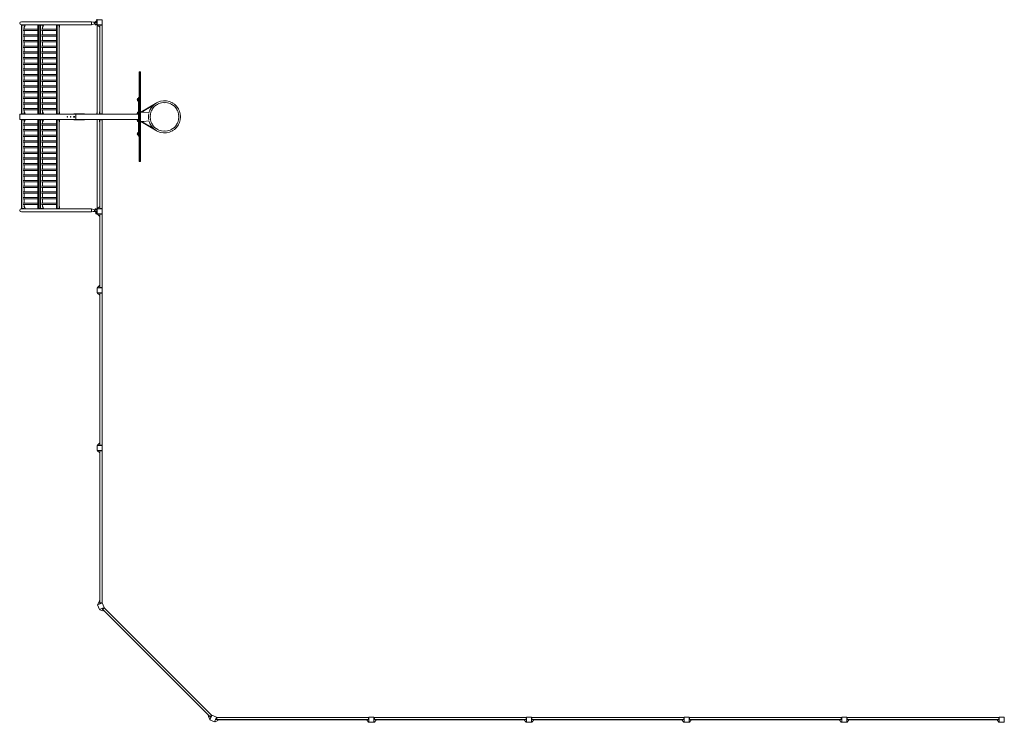
# Model space of a CAD drawing. Units: millimetres. Extents: x -16830 to 16830, y -9601 to 9601.
# Drawn here: x -16830 to -1210, y -9601 to 1540 of the extents above; entities that cross this region are included whole.
import ezdxf

# ---------------------------------------------------------------- set-up
doc = ezdxf.new("R2010")
doc.units = ezdxf.units.MM
doc.header["$LTSCALE"] = 20
doc.layers.add('2d', color=230, linetype='Continuous')

msp = doc.modelspace()

# ---------------------------------------------------------------- linework, layer by layer
at = {"layer": '2d', "lineweight": 0}
for p, q in [((-16799, 1459), (-16805, 1454)), ((-16762, 1454), (-16805, 1454)), ((-15693, 1508), (-16804, 1508)), ((-16802, 1460), (-16804, 1460)), ((-16804, 1454), (-16804, 46)), ((-16802, 1460), (-16802, 1456)), ((-15693, 1460), (-16800, 1460)), ((-16799, 1459), (-16766, 1459)), ((-16791, 1459), (-16794, 1454)), ((-16794, 1454), (-16794, 46)), ((-16772, 1460), (-16772, 1459)), ((-16766, 1459), (-16762, 1456)), ((-16762, 1421), (-16751, 1454)), ((-16761, 1391), (-16761, 1421)), ((-16756, 1420), (-16761, 1420)), ((-16756, 1420), (-16745, 1454)), ((-16751, 1454), (-16751, 1460)), ((-16745, 1454), (-16751, 1454)), ((-16745, 1454), (-16745, 1460)), ((-16534, 1459), (-16540, 1454)), ((-16470, 1454), (-16540, 1454)), ((-16540, 46), (-16540, 1454)), ((-16534, 1459), (-16474, 1459)), ((-16527, 1459), (-16530, 1454)), ((-16530, 46), (-16530, 1454)), ((-16519, 1459), (-16519, 1460)), ((-16507, 1459), (-16512, 1454)), ((-16512, 1454), (-16512, 46)), ((-16499, 1459), (-16502, 1454)), ((-16502, 1454), (-16502, 46)), ((-16498, 1460), (-16498, 1459)), ((-16493, 1460), (-16493, 1459)), ((-16479, 1460), (-16479, 1459)), ((-16474, 1459), (-16470, 1456)), ((-16470, 1421), (-16459, 1454)), ((-16468, 1391), (-16468, 1421)), ((-16464, 1420), (-16468, 1420)), ((-16464, 1420), (-16453, 1454)), ((-16459, 1454), (-16459, 1460)), ((-16453, 1454), (-16459, 1454)), ((-16453, 1454), (-16453, 1460)), ((-16242, 1459), (-16248, 1454)), ((-16203, 1454), (-16248, 1454)), ((-16247, 46), (-16247, 1454)), ((-16242, 1459), (-16209, 1459)), ((-16234, 1459), (-16237, 1454)), ((-16237, 46), (-16237, 1454)), ((-16227, 1459), (-16227, 1460)), ((-16209, 1459), (-16203, 1454)), ((-16206, 1460), (-16206, 1456)), ((-16204, 1454), (-16204, 46)), ((-16200, 1420), (-16204, 1420)), ((-16200, 1460), (-16200, 1420)), ((-15693, 1508), (-15645, 1494)), ((-15693, 1460), (-15693, 1508)), ((-15645, 1475), (-15693, 1460)), ((-15620, 1500), (-15665, 1500)), ((-15645, 1494), (-15602, 1494)), ((-15645, 1494), (-15645, 1475)), ((-15645, 1475), (-15602, 1475)), ((-15636, 1500), (-15620, 1500)), ((-15636, 1494), (-15636, 1500)), ((-15601, 1475), (-15636, 1475)), ((-15636, 1469), (-15636, 1475)), ((-15636, 1469), (-15601, 1469)), ((-15632, 1502), (-15632, 1505)), ((-15620, 1505), (-15632, 1505)), ((-15620, 1502), (-15632, 1502)), ((-15632, 1466), (-15632, 1464)), ((-15632, 1466), (-15615, 1466)), ((-15632, 1464), (-15615, 1464)), ((-15620, 1508), (-15629, 1508)), ((-15629, 1461), (-15619, 1461)), ((-15620, 1513), (-15617, 1516)), ((-15620, 1513), (-15620, 1494)), ((-15617, 1516), (-15617, 1494)), ((-15615, 1466), (-15615, 1464)), ((-15607, 1522), (-15607, 1546)), ((-15602, 1494), (-15602, 1475)), ((-15521, 1540), (-15601, 1540)), ((-15601, 1540), (-15601, 1460)), ((-15601, 1460), (-15521, 1460)), ((-15601, 1457), (-15596, 1457)), ((-15601, 1457), (-15601, 40)), ((-15601, 1451), (-15592, 1451)), ((-15596, 1454), (-15596, 1460)), ((-15558, 1420), (-15596, 1454)), ((-15553, 1459), (-15558, 1454)), ((-15522, 1454), (-15558, 1454)), ((-15558, 46), (-15558, 1454)), ((-15553, 1459), (-15527, 1459)), ((-15527, 1459), (-15522, 1454)), ((-15526, 1460), (-15526, 1458)), ((-15525, 1457), (-15521, 1457)), ((-15523, 1454), (-15523, 40)), ((-15523, 1451), (-15521, 1451)), ((-15521, 1460), (-15521, 1540)), ((-15521, 40), (-15521, 1457)), ((-16540, 1391), (-16777, 1391)), ((-16540, 1369), (-16777, 1369)), ((-16540, 1301), (-16777, 1301)), ((-16540, 1279), (-16777, 1279)), ((-16761, 1301), (-16761, 1369)), ((-16761, 1211), (-16761, 1279)), ((-16247, 1391), (-16485, 1391)), ((-16247, 1369), (-16485, 1369)), ((-16247, 1301), (-16485, 1301)), ((-16247, 1279), (-16485, 1279)), ((-16468, 1301), (-16468, 1369)), ((-16468, 1211), (-16468, 1279)), ((-16540, 1211), (-16777, 1211)), ((-16540, 1189), (-16777, 1189)), ((-16540, 1121), (-16777, 1121)), ((-16540, 1099), (-16777, 1099)), ((-16761, 1121), (-16761, 1189)), ((-16761, 1031), (-16761, 1099)), ((-16247, 1211), (-16485, 1211)), ((-16247, 1189), (-16485, 1189)), ((-16247, 1121), (-16485, 1121)), ((-16247, 1099), (-16485, 1099)), ((-16468, 1121), (-16468, 1189)), ((-16468, 1031), (-16468, 1099)), ((-16540, 1031), (-16777, 1031)), ((-16540, 1009), (-16777, 1009)), ((-16540, 941), (-16777, 941)), ((-16761, 941), (-16761, 1009)), ((-16247, 1031), (-16485, 1031)), ((-16247, 1009), (-16485, 1009)), ((-16247, 941), (-16485, 941)), ((-16468, 941), (-16468, 1009)), ((-16540, 919), (-16777, 919)), ((-16540, 851), (-16777, 851)), ((-16540, 829), (-16777, 829)), ((-16761, 851), (-16761, 919)), ((-16761, 761), (-16761, 829)), ((-16247, 919), (-16485, 919)), ((-16247, 851), (-16485, 851)), ((-16247, 829), (-16485, 829)), ((-16468, 851), (-16468, 919)), ((-16468, 761), (-16468, 829)), ((-16540, 761), (-16777, 761)), ((-16540, 739), (-16777, 739)), ((-16540, 671), (-16777, 671)), ((-16540, 649), (-16777, 649)), ((-16761, 671), (-16761, 739)), ((-16761, 581), (-16761, 649)), ((-16247, 761), (-16485, 761)), ((-16247, 739), (-16485, 739)), ((-16247, 671), (-16485, 671)), ((-16247, 649), (-16485, 649)), ((-16468, 671), (-16468, 739)), ((-16468, 581), (-16468, 649)), ((-14933, 711), (-14933, -711)), ((-14933, 711), (-14914, 711)), ((-14930, 711), (-14930, -711)), ((-14916, -711), (-14916, 711)), ((-14914, -711), (-14914, 711)), ((-16540, 581), (-16777, 581)), ((-16540, 559), (-16777, 559)), ((-16540, 491), (-16777, 491)), ((-16540, 469), (-16777, 469)), ((-16761, 491), (-16761, 559)), ((-16761, 401), (-16761, 469)), ((-16247, 581), (-16485, 581)), ((-16247, 559), (-16485, 559)), ((-16247, 491), (-16485, 491)), ((-16247, 469), (-16485, 469)), ((-16468, 491), (-16468, 559)), ((-16468, 401), (-16468, 469)), ((-16540, 401), (-16777, 401)), ((-16540, 379), (-16777, 379)), ((-16761, 311), (-16761, 379)), ((-16247, 401), (-16485, 401)), ((-16247, 379), (-16485, 379)), ((-16468, 311), (-16468, 379)), ((-16540, 311), (-16777, 311)), ((-16540, 289), (-16777, 289)), ((-16540, 221), (-16777, 221)), ((-16540, 199), (-16777, 199)), ((-16761, 221), (-16761, 289)), ((-16761, 131), (-16761, 199)), ((-16247, 311), (-16485, 311)), ((-16247, 289), (-16485, 289)), ((-16247, 221), (-16485, 221)), ((-16247, 199), (-16485, 199)), ((-16468, 221), (-16468, 289)), ((-16468, 131), (-16468, 199)), ((-14963, 283), (-14963, 257)), ((-14945, 290), (-14948, 290)), ((-14945, 250), (-14948, 250)), ((-14945, -305), (-14945, 305)), ((-14933, 305), (-14945, 305)), ((-14673, 211), (-14908, 75)), ((-14706, 185), (-14897, 75)), ((-14677, 209), (-14677, 209)), ((-15937, 40), (-16827, 40)), ((-16827, 40), (-16827, -40)), ((-16805, 46), (-16761, 46)), ((-16799, 41), (-16805, 46)), ((-16802, 44), (-16802, 40)), ((-16766, 41), (-16799, 41)), ((-16791, 41), (-16794, 46)), ((-16540, 131), (-16777, 131)), ((-16540, 109), (-16777, 109)), ((-16770, 40), (-16770, 41)), ((-16766, 41), (-16761, 46)), ((-16761, 46), (-16761, 109)), ((-16761, 80), (-16755, 80)), ((-16761, 80), (-16750, 46)), ((-16755, 80), (-16744, 46)), ((-16750, 46), (-16750, 40)), ((-16750, 46), (-16744, 46)), ((-16744, 46), (-16744, 40)), ((-16540, 46), (-16468, 46)), ((-16534, 41), (-16540, 46)), ((-16474, 41), (-16534, 41)), ((-16527, 41), (-16530, 46)), ((-16517, 41), (-16517, 40)), ((-16507, 41), (-16512, 46)), ((-16499, 41), (-16502, 46)), ((-16497, 40), (-16497, 41)), ((-16491, 40), (-16491, 41)), ((-16247, 131), (-16485, 131)), ((-16247, 109), (-16485, 109)), ((-16478, 40), (-16478, 41)), ((-16474, 41), (-16468, 46)), ((-16468, 46), (-16468, 109)), ((-16468, 80), (-16463, 80)), ((-16468, 80), (-16457, 46)), ((-16463, 80), (-16451, 46)), ((-16457, 46), (-16457, 40)), ((-16457, 46), (-16451, 46)), ((-16451, 46), (-16451, 40)), ((-16248, 46), (-16203, 46)), ((-16242, 41), (-16248, 46)), ((-16209, 41), (-16242, 41)), ((-16234, 41), (-16237, 46)), ((-16225, 41), (-16225, 40)), ((-16209, 41), (-16203, 46)), ((-16205, 40), (-16205, 45)), ((-16199, 80), (-16204, 80)), ((-16199, 40), (-16199, 80)), ((-15972, 46), (-15937, 46)), ((-15972, 46), (-15972, 40)), ((-15941, 40), (-15941, -40)), ((-15941, -35), (-15941, 35)), ((-15937, 46), (-15822, 46)), ((-15937, 46), (-15937, 40)), ((-15937, 40), (-14945, 40)), ((-15822, 46), (-15804, 46)), ((-15822, 46), (-15822, 40)), ((-15804, 46), (-15804, 40)), ((-15604, 61), (-15604, 40)), ((-15601, 61), (-15604, 61)), ((-15558, 80), (-15562, 80)), ((-15562, 40), (-15562, 80)), ((-15558, 46), (-15523, 46)), ((-15556, 40), (-15556, 46)), ((-14963, 68), (-14963, 42)), ((-14945, 75), (-14948, 75)), ((-14914, 75), (-14859, 75)), ((-14908, 75), (-14908, 75)), ((-14859, 75), (-14779, 61)), ((-16827, -40), (-15937, -40)), ((-16799, -41), (-16805, -46)), ((-16761, -46), (-16805, -46)), ((-16804, -46), (-16804, -1454)), ((-16802, -40), (-16802, -44)), ((-16799, -41), (-16766, -41)), ((-16791, -41), (-16794, -46)), ((-16794, -46), (-16794, -1454)), ((-16540, -109), (-16777, -109)), ((-16540, -131), (-16777, -131)), ((-16770, -40), (-16770, -41)), ((-16766, -41), (-16761, -46)), ((-16761, -80), (-16750, -46)), ((-16761, -109), (-16761, -46)), ((-16755, -80), (-16761, -80)), ((-16761, -199), (-16761, -131)), ((-16755, -80), (-16744, -46)), ((-16750, -46), (-16750, -40)), ((-16744, -46), (-16750, -46)), ((-16744, -46), (-16744, -40)), ((-16534, -41), (-16540, -46)), ((-16468, -46), (-16540, -46)), ((-16540, -1454), (-16540, -46)), ((-16534, -41), (-16474, -41)), ((-16527, -41), (-16530, -46)), ((-16530, -1454), (-16530, -46)), ((-16517, -41), (-16517, -40)), ((-16507, -41), (-16512, -46)), ((-16512, -46), (-16512, -1454)), ((-16499, -41), (-16502, -46)), ((-16502, -46), (-16502, -1454)), ((-16497, -40), (-16497, -41)), ((-16491, -40), (-16491, -41)), ((-16247, -109), (-16485, -109)), ((-16247, -131), (-16485, -131)), ((-16478, -40), (-16478, -41)), ((-16474, -41), (-16468, -46)), ((-16468, -80), (-16457, -46)), ((-16468, -109), (-16468, -46)), ((-16463, -80), (-16468, -80)), ((-16468, -199), (-16468, -131)), ((-16463, -80), (-16451, -46)), ((-16457, -46), (-16457, -40)), ((-16451, -46), (-16457, -46)), ((-16451, -46), (-16451, -40)), ((-16242, -41), (-16248, -46)), ((-16203, -46), (-16248, -46)), ((-16247, -1454), (-16247, -46)), ((-16242, -41), (-16209, -41)), ((-16234, -41), (-16237, -46)), ((-16237, -1454), (-16237, -46)), ((-16225, -41), (-16225, -40)), ((-16209, -41), (-16203, -46)), ((-16205, -40), (-16205, -45)), ((-16204, -46), (-16204, -1454)), ((-16204, -80), (-16199, -80)), ((-16199, -40), (-16199, -80)), ((-15972, -40), (-15972, -46)), ((-15972, -46), (-15937, -46)), ((-15937, -40), (-15937, -46)), ((-15937, -40), (-14945, -40)), ((-15937, -46), (-15822, -46)), ((-15822, -40), (-15804, -40)), ((-15822, -40), (-15822, -46)), ((-15822, -46), (-15804, -46)), ((-15804, -40), (-15804, -46)), ((-15601, -40), (-15601, -1457)), ((-15562, -40), (-15562, -80)), ((-15562, -80), (-15558, -80)), ((-15523, -46), (-15558, -46)), ((-15558, -1454), (-15558, -46)), ((-15556, -40), (-15556, -46)), ((-15523, -1454), (-15523, -40)), ((-15521, -40), (-15521, -1457)), ((-14963, -42), (-14963, -68)), ((-14945, -75), (-14948, -75)), ((-14914, -75), (-14859, -75)), ((-14908, -75), (-14908, -75)), ((-14673, -211), (-14908, -75)), ((-14706, -185), (-14897, -75)), ((-14779, -61), (-14859, -75)), ((-16540, -199), (-16777, -199)), ((-16540, -221), (-16777, -221)), ((-16540, -289), (-16777, -289)), ((-16540, -311), (-16777, -311)), ((-16761, -289), (-16761, -221)), ((-16761, -379), (-16761, -311)), ((-16247, -199), (-16485, -199)), ((-16247, -221), (-16485, -221)), ((-16247, -289), (-16485, -289)), ((-16247, -311), (-16485, -311)), ((-16468, -289), (-16468, -221)), ((-16468, -379), (-16468, -311)), ((-14963, -257), (-14963, -283)), ((-14945, -250), (-14948, -250)), ((-14945, -290), (-14948, -290)), ((-14945, -305), (-14933, -305)), ((-14677, -209), (-14677, -209)), ((-16540, -379), (-16777, -379)), ((-16540, -401), (-16777, -401)), ((-16761, -469), (-16761, -401)), ((-16247, -379), (-16485, -379)), ((-16247, -401), (-16485, -401)), ((-16468, -469), (-16468, -401)), ((-16540, -469), (-16777, -469)), ((-16540, -491), (-16777, -491)), ((-16540, -559), (-16777, -559)), ((-16540, -581), (-16777, -581)), ((-16761, -559), (-16761, -491)), ((-16761, -649), (-16761, -581)), ((-16247, -469), (-16485, -469)), ((-16247, -491), (-16485, -491)), ((-16247, -559), (-16485, -559)), ((-16247, -581), (-16485, -581)), ((-16468, -559), (-16468, -491)), ((-16468, -649), (-16468, -581)), ((-16540, -649), (-16777, -649)), ((-16540, -671), (-16777, -671)), ((-16540, -739), (-16777, -739)), ((-16540, -761), (-16777, -761)), ((-16761, -739), (-16761, -671)), ((-16761, -829), (-16761, -761)), ((-16247, -649), (-16485, -649)), ((-16247, -671), (-16485, -671)), ((-16247, -739), (-16485, -739)), ((-16247, -761), (-16485, -761)), ((-16468, -739), (-16468, -671)), ((-16468, -829), (-16468, -761)), ((-14933, -711), (-14914, -711)), ((-16540, -829), (-16777, -829)), ((-16540, -851), (-16777, -851)), ((-16540, -919), (-16777, -919)), ((-16761, -919), (-16761, -851)), ((-16247, -829), (-16485, -829)), ((-16247, -851), (-16485, -851)), ((-16247, -919), (-16485, -919)), ((-16468, -919), (-16468, -851)), ((-16540, -941), (-16777, -941)), ((-16540, -1009), (-16777, -1009)), ((-16540, -1031), (-16777, -1031)), ((-16761, -1009), (-16761, -941)), ((-16761, -1099), (-16761, -1031)), ((-16247, -941), (-16485, -941)), ((-16247, -1009), (-16485, -1009)), ((-16247, -1031), (-16485, -1031)), ((-16468, -1009), (-16468, -941)), ((-16468, -1099), (-16468, -1031)), ((-16540, -1099), (-16777, -1099)), ((-16540, -1121), (-16777, -1121)), ((-16540, -1189), (-16777, -1189)), ((-16540, -1211), (-16777, -1211)), ((-16761, -1189), (-16761, -1121)), ((-16761, -1279), (-16761, -1211)), ((-16247, -1099), (-16485, -1099)), ((-16247, -1121), (-16485, -1121)), ((-16247, -1189), (-16485, -1189)), ((-16247, -1211), (-16485, -1211)), ((-16468, -1189), (-16468, -1121)), ((-16468, -1279), (-16468, -1211)), ((-16540, -1279), (-16777, -1279)), ((-16540, -1301), (-16777, -1301)), ((-16540, -1369), (-16777, -1369)), ((-16540, -1391), (-16777, -1391)), ((-16761, -1369), (-16761, -1301)), ((-16761, -1420), (-16761, -1391)), ((-16247, -1279), (-16485, -1279)), ((-16247, -1301), (-16485, -1301)), ((-16247, -1369), (-16485, -1369)), ((-16247, -1391), (-16485, -1391)), ((-16468, -1369), (-16468, -1301)), ((-16468, -1420), (-16468, -1391)), ((-16805, -1454), (-16762, -1454)), ((-16799, -1459), (-16805, -1454)), ((-16802, -1460), (-16804, -1460)), ((-15693, -1508), (-16804, -1508)), ((-16802, -1456), (-16802, -1460)), ((-15693, -1460), (-16800, -1460)), ((-16766, -1459), (-16799, -1459)), ((-16791, -1459), (-16794, -1454)), ((-16772, -1460), (-16772, -1459)), ((-16766, -1459), (-16762, -1456)), ((-16762, -1420), (-16751, -1454)), ((-16761, -1420), (-16756, -1420)), ((-16756, -1420), (-16745, -1454)), ((-16751, -1454), (-16745, -1454)), ((-16751, -1454), (-16751, -1460)), ((-16745, -1454), (-16745, -1460)), ((-16540, -1454), (-16470, -1454)), ((-16534, -1459), (-16540, -1454)), ((-16474, -1459), (-16534, -1459)), ((-16531, -1508), (-15693, -1508)), ((-16527, -1459), (-16530, -1454)), ((-16519, -1459), (-16519, -1460)), ((-16507, -1459), (-16512, -1454)), ((-16499, -1459), (-16502, -1454)), ((-16498, -1460), (-16498, -1459)), ((-16493, -1460), (-16493, -1459)), ((-16479, -1460), (-16479, -1459)), ((-16474, -1459), (-16470, -1456)), ((-16470, -1420), (-16459, -1454)), ((-16468, -1420), (-16464, -1420)), ((-16464, -1420), (-16453, -1454)), ((-16459, -1454), (-16453, -1454)), ((-16459, -1454), (-16459, -1460)), ((-16453, -1454), (-16453, -1460)), ((-16248, -1454), (-16203, -1454)), ((-16242, -1459), (-16248, -1454)), ((-16209, -1459), (-16242, -1459)), ((-16234, -1459), (-16237, -1454)), ((-16227, -1459), (-16227, -1460)), ((-16209, -1459), (-16203, -1454)), ((-16206, -1460), (-16206, -1456)), ((-16204, -1420), (-16200, -1420)), ((-16200, -1460), (-16200, -1420)), ((-15693, -1460), (-15693, -1460)), ((-15693, -1508), (-15693, -1460)), ((-15693, -1460), (-15645, -1475)), ((-15645, -1494), (-15693, -1508)), ((-15645, -1494), (-15693, -1508)), ((-15666, -1500), (-15620, -1500)), ((-15645, -1475), (-15602, -1475)), ((-15645, -1475), (-15645, -1494)), ((-15645, -1494), (-15645, -1494)), ((-15636, -1494), (-15645, -1494)), ((-15645, -1494), (-15602, -1494)), ((-15601, -1469), (-15636, -1469)), ((-15636, -1475), (-15636, -1469)), ((-15636, -1475), (-15601, -1475)), ((-15636, -1494), (-15636, -1500)), ((-15636, -1500), (-15620, -1500)), ((-15632, -1466), (-15632, -1464)), ((-15615, -1464), (-15632, -1464)), ((-15615, -1466), (-15632, -1466)), ((-15632, -1502), (-15632, -1505)), ((-15632, -1502), (-15620, -1502)), ((-15632, -1505), (-15620, -1505)), ((-15619, -1461), (-15629, -1461)), ((-15629, -1508), (-15620, -1508)), ((-15620, -1466), (-15620, -1469)), ((-15620, -1494), (-15620, -1513)), ((-15620, -1513), (-15620, -1536)), ((-15620, -1513), (-15617, -1516)), ((-15620, -1536), (-15601, -1536)), ((-15617, -1466), (-15617, -1469)), ((-15617, -1494), (-15617, -1516)), ((-15617, -1516), (-15617, -1536)), ((-15615, -1466), (-15615, -1464)), ((-15615, -1464), (-15601, -1464)), ((-15607, -1536), (-15607, -1546)), ((-15607, -1546), (-15595, -1546)), ((-15603, -1464), (-15603, -1469)), ((-15603, -1523), (-15603, -1536)), ((-15602, -1475), (-15602, -1494)), ((-15601, -1451), (-15592, -1451)), ((-15596, -1457), (-15601, -1457)), ((-15521, -1460), (-15601, -1460)), ((-15601, -1460), (-15601, -1540)), ((-15601, -1540), (-15521, -1540)), ((-15558, -1420), (-15596, -1454)), ((-15596, -1454), (-15596, -1460)), ((-15596, -1546), (-15596, -1540)), ((-15558, -1580), (-15596, -1546)), ((-15558, -1454), (-15522, -1454)), ((-15553, -1459), (-15558, -1454)), ((-15553, -1541), (-15558, -1546)), ((-15522, -1546), (-15558, -1546)), ((-15558, -1546), (-15558, -2704)), ((-15527, -1459), (-15553, -1459)), ((-15553, -1541), (-15527, -1541)), ((-15527, -1459), (-15522, -1454)), ((-15527, -1541), (-15522, -1546)), ((-15526, -1460), (-15526, -1458)), ((-15526, -1540), (-15526, -1542)), ((-15521, -1457), (-15525, -1457)), ((-15523, -1451), (-15521, -1451)), ((-15523, -1546), (-15523, -2704)), ((-15521, -1540), (-15521, -1460)), ((-15564, -1580), (-15564, -1575)), ((-15558, -1580), (-15564, -1580)), ((-15561, -1580), (-15561, -2670)), ((-15558, -2404), (-15561, -2404)), ((-15561, -2454), (-15558, -2454)), ((-15521, -2710), (-15601, -2710)), ((-15601, -2710), (-15601, -2790)), ((-15601, -2790), (-15521, -2790)), ((-15558, -2670), (-15596, -2704)), ((-15596, -2704), (-15596, -2710)), ((-15596, -2796), (-15596, -2790)), ((-15558, -2830), (-15596, -2796)), ((-15564, -2670), (-15558, -2670)), ((-15564, -2670), (-15564, -2675)), ((-15558, -2704), (-15522, -2704)), ((-15553, -2709), (-15558, -2704)), ((-15553, -2791), (-15558, -2796)), ((-15558, -2796), (-15558, -5204)), ((-15522, -2796), (-15558, -2796)), ((-15527, -2709), (-15553, -2709)), ((-15553, -2791), (-15527, -2791)), ((-15527, -2709), (-15522, -2704)), ((-15527, -2791), (-15522, -2796)), ((-15526, -2710), (-15526, -2708)), ((-15526, -2790), (-15526, -2792)), ((-15523, -2796), (-15523, -5204)), ((-15521, -2790), (-15521, -2710)), ((-15564, -2830), (-15564, -2825)), ((-15558, -2830), (-15564, -2830)), ((-15561, -2830), (-15561, -5170)), ((-15521, -5210), (-15601, -5210)), ((-15601, -5210), (-15601, -5290)), ((-15601, -5290), (-15521, -5290)), ((-15558, -5170), (-15596, -5204)), ((-15596, -5204), (-15596, -5210)), ((-15596, -5296), (-15596, -5290)), ((-15558, -5330), (-15596, -5296)), ((-15564, -5170), (-15558, -5170)), ((-15564, -5170), (-15564, -5175)), ((-15558, -5204), (-15522, -5204)), ((-15553, -5209), (-15558, -5204)), ((-15553, -5291), (-15558, -5296)), ((-15558, -5296), (-15558, -7704)), ((-15522, -5296), (-15558, -5296)), ((-15527, -5209), (-15553, -5209)), ((-15553, -5291), (-15527, -5291)), ((-15527, -5209), (-15522, -5204)), ((-15527, -5291), (-15522, -5296)), ((-15526, -5210), (-15526, -5208)), ((-15526, -5290), (-15526, -5292)), ((-15523, -5296), (-15523, -7704)), ((-15521, -5290), (-15521, -5210)), ((-15564, -5330), (-15564, -5325)), ((-15558, -5330), (-15564, -5330)), ((-15561, -5330), (-15561, -7670)), ((-15520, -7708), (-15594, -7738)), ((-15594, -7738), (-15564, -7812)), ((-15570, -7685), (-15592, -7731)), ((-15592, -7731), (-15590, -7737)), ((-15558, -7680), (-15570, -7685)), ((-15564, -7670), (-15558, -7670)), ((-15564, -7670), (-15564, -7682)), ((-15564, -7812), (-15490, -7782)), ((-15558, -7704), (-15522, -7704)), ((-15558, -7716), (-15558, -7704)), ((-15558, -7716), (-15552, -7720)), ((-15525, -7709), (-15552, -7720)), ((-15526, -7710), (-15526, -7709)), ((-15525, -7709), (-15522, -7704)), ((-15520, -7795), (-15522, -7803)), ((-15514, -7811), (-15522, -7803)), ((-15490, -7782), (-15520, -7708)), ((-15520, -7795), (-15494, -7784)), ((-15489, -7786), (-15514, -7811)), ((-15495, -7784), (-15494, -7785)), ((-15489, -7786), (-15494, -7784)), ((-15489, -7786), (-13786, -9489)), ((-15557, -7816), (-15559, -7810)), ((-15509, -7833), (-15557, -7816)), ((-15513, -7811), (-13811, -9513)), ((-15496, -7828), (-15509, -7833)), ((-15494, -7839), (-15502, -7830)), ((-15489, -7835), (-15494, -7839)), ((-13839, -9494), (-13835, -9489)), ((-13839, -9494), (-13830, -9502)), ((-13828, -9496), (-13833, -9509)), ((-13833, -9509), (-13816, -9557)), ((-13782, -9490), (-13812, -9564)), ((-13811, -9514), (-13786, -9489)), ((-13803, -9522), (-13811, -9514)), ((-13803, -9522), (-13795, -9520)), ((-13784, -9494), (-13795, -9520)), ((-13784, -9494), (-13786, -9489)), ((-13784, -9495), (-13785, -9494)), ((-13708, -9520), (-13782, -9490)), ((-13738, -9594), (-13708, -9520)), ((-13720, -9552), (-13709, -9525)), ((-13710, -9526), (-13709, -9526)), ((-13704, -9522), (-13709, -9525)), ((-13704, -9522), (-13704, -9558)), ((-13704, -9523), (-11296, -9523)), ((-11296, -9558), (-11296, -9522)), ((-11291, -9527), (-11296, -9522)), ((-11290, -9526), (-11292, -9526)), ((-11291, -9527), (-11291, -9553)), ((-11290, -9521), (-11290, -9601)), ((-11210, -9521), (-11290, -9521)), ((-11210, -9601), (-11210, -9521)), ((-11210, -9526), (-11208, -9526)), ((-11209, -9527), (-11204, -9522)), ((-11209, -9553), (-11209, -9527)), ((-11204, -9522), (-11204, -9558)), ((-11204, -9523), (-8796, -9523)), ((-8796, -9558), (-8796, -9522)), ((-8791, -9527), (-8796, -9522)), ((-8790, -9526), (-8792, -9526)), ((-8791, -9527), (-8791, -9553)), ((-8790, -9521), (-8790, -9601)), ((-8710, -9521), (-8790, -9521)), ((-8710, -9601), (-8710, -9521)), ((-8710, -9526), (-8708, -9526)), ((-8709, -9527), (-8704, -9522)), ((-8709, -9553), (-8709, -9527)), ((-8704, -9522), (-8704, -9558)), ((-8704, -9523), (-6296, -9523)), ((-6296, -9558), (-6296, -9522)), ((-6291, -9527), (-6296, -9522)), ((-6290, -9526), (-6292, -9526)), ((-6291, -9527), (-6291, -9553)), ((-6290, -9521), (-6290, -9601)), ((-6210, -9521), (-6290, -9521)), ((-6210, -9601), (-6210, -9521)), ((-6210, -9526), (-6208, -9526)), ((-6209, -9527), (-6204, -9522)), ((-6209, -9553), (-6209, -9527)), ((-6204, -9522), (-6204, -9558)), ((-6204, -9523), (-3796, -9523)), ((-3796, -9558), (-3796, -9522)), ((-3791, -9527), (-3796, -9522)), ((-3790, -9526), (-3792, -9526)), ((-3791, -9527), (-3791, -9553)), ((-3790, -9521), (-3790, -9601)), ((-3710, -9521), (-3790, -9521)), ((-3710, -9601), (-3710, -9521)), ((-3710, -9526), (-3708, -9526)), ((-3709, -9527), (-3704, -9522)), ((-3709, -9553), (-3709, -9527)), ((-3704, -9522), (-3704, -9558)), ((-3704, -9523), (-1296, -9523)), ((-1296, -9558), (-1296, -9522)), ((-1291, -9527), (-1296, -9522)), ((-1290, -9526), (-1292, -9526)), ((-1291, -9527), (-1291, -9553)), ((-1290, -9521), (-1290, -9601)), ((-1210, -9521), (-1290, -9521)), ((-1210, -9601), (-1210, -9521)), ((-13816, -9557), (-13810, -9559)), ((-13812, -9564), (-13738, -9594)), ((-13731, -9592), (-13737, -9590)), ((-13685, -9570), (-13731, -9592)), ((-13720, -9552), (-13716, -9558)), ((-13704, -9558), (-13716, -9558)), ((-13704, -9558), (-11296, -9558)), ((-13680, -9558), (-13685, -9570)), ((-13670, -9564), (-13682, -9564)), ((-13670, -9558), (-13670, -9564)), ((-13670, -9561), (-11330, -9561)), ((-11330, -9564), (-11330, -9558)), ((-11330, -9558), (-11296, -9596)), ((-11330, -9564), (-11325, -9564)), ((-11291, -9553), (-11296, -9558)), ((-11296, -9596), (-11290, -9596)), ((-11290, -9601), (-11210, -9601)), ((-11204, -9596), (-11210, -9596)), ((-11209, -9553), (-11204, -9558)), ((-11204, -9558), (-8796, -9558)), ((-11170, -9558), (-11204, -9596)), ((-11170, -9564), (-11175, -9564)), ((-11170, -9558), (-11170, -9564)), ((-11170, -9561), (-8830, -9561)), ((-8830, -9564), (-8830, -9558)), ((-8830, -9558), (-8796, -9596)), ((-8830, -9564), (-8825, -9564)), ((-8791, -9553), (-8796, -9558)), ((-8796, -9596), (-8790, -9596)), ((-8790, -9601), (-8710, -9601)), ((-8704, -9596), (-8710, -9596)), ((-8709, -9553), (-8704, -9558)), ((-8704, -9558), (-6296, -9558)), ((-8670, -9558), (-8704, -9596)), ((-8670, -9564), (-8675, -9564)), ((-8670, -9558), (-8670, -9564)), ((-8670, -9561), (-6330, -9561)), ((-6330, -9564), (-6330, -9558)), ((-6330, -9558), (-6296, -9596)), ((-6330, -9564), (-6325, -9564)), ((-6291, -9553), (-6296, -9558)), ((-6296, -9596), (-6290, -9596)), ((-6290, -9601), (-6210, -9601)), ((-6204, -9596), (-6210, -9596)), ((-6209, -9553), (-6204, -9558)), ((-6204, -9558), (-3796, -9558)), ((-6170, -9558), (-6204, -9596)), ((-6170, -9564), (-6175, -9564)), ((-6170, -9558), (-6170, -9564)), ((-6170, -9561), (-3830, -9561)), ((-3830, -9564), (-3830, -9558)), ((-3830, -9558), (-3796, -9596)), ((-3830, -9564), (-3825, -9564)), ((-3791, -9553), (-3796, -9558)), ((-3796, -9596), (-3790, -9596)), ((-3790, -9601), (-3710, -9601)), ((-3704, -9596), (-3710, -9596)), ((-3709, -9553), (-3704, -9558)), ((-3704, -9558), (-1296, -9558)), ((-3670, -9558), (-3704, -9596)), ((-3670, -9564), (-3675, -9564)), ((-3670, -9558), (-3670, -9564)), ((-3670, -9561), (-1330, -9561)), ((-1330, -9564), (-1330, -9558)), ((-1330, -9558), (-1296, -9596)), ((-1330, -9564), (-1325, -9564)), ((-1291, -9553), (-1296, -9558)), ((-1296, -9596), (-1290, -9596)), ((-1290, -9601), (-1210, -9601))]:
    msp.add_line(p, q, dxfattribs=at)
msp.add_circle((-14533, 0), 229, dxfattribs=at)
for centre, radius, start, end in [((-15626, 1500), 8, 110.3641, 144.7593), ((-15626, 1468), 8, 215.2407, 249.6359), ((-15622, 1468), 8, 290.3641, 324.7593), ((-15600, 1500), 23, 90.8408, 136.4387), ((-15600, 1500), 23, 266.6665, 269.1592), ((-14948, 270), 20, 139.4584, 220.5416), ((-14948, 270), 20, 90, 140.0215), ((-14948, 270), 20, 219.9785, 270), ((-14533, 0), 254, 193.9021, 166.0979), ((-14650, 203), 20, 100.983, 138.983), ((-14655, 212), 20, 272.4076, 329.1873), ((-14533, 244), 20, 242.4076, 299.1873), ((-14533, 235), 20, 70.983, 108.983), ((-14411, 212), 20, 212.4076, 269.1873), ((-14416, 203), 20, 40.983, 78.983), ((-16066, 0), 10.3, 133.7413, 226.2587), ((-16014, 0), 10.3, 133.7413, 226.2587), ((-15964, 0), 10.3, 133.7413, 226.2587), ((-15954, 0), 10.3, 133.7413, 226.2587), ((-15540, 45), 10.6, 174.6122, 208.0008), ((-15540, 45), 10.7, 331.9992, 5.3878), ((-14948, 55), 20, 139.4584, 220.5416), ((-14948, 55), 20, 90, 140.0215), ((-14948, 55), 20, 219.9785, 228.5904), ((-14561, 0), 226, 168.3324, 191.6676), ((-14777, 0), 20, 332.4076, 29.1873), ((-14736, 117), 20, 130.983, 168.983), ((-14745, 122), 20, 302.4076, 359.1872), ((-14321, 122), 20, 182.4076, 239.1872), ((-14330, 117), 20, 10.983, 48.983), ((-14289, 0), 20, 152.4076, 209.1873), ((-14298, 0), 20, 340.983, 18.983), ((-15540, -45), 10.6, 151.9992, 185.3878), ((-15540, -45), 10.7, 354.6122, 28.0008), ((-14948, -55), 20, 139.4584, 220.5416), ((-14948, -55), 20, 131.4096, 140.0215), ((-14948, -55), 20, 219.9785, 270), ((-14736, -117), 20, 190.983, 228.983), ((-14745, -122), 20, 2.4076, 59.1873), ((-14321, -122), 20, 122.4076, 179.1873), ((-14330, -117), 20, 310.983, 348.983), ((-14948, -270), 20, 139.4584, 220.5416), ((-14948, -270), 20, 90, 140.0215), ((-14948, -270), 20, 219.9785, 270), ((-14650, -203), 20, 220.983, 258.983), ((-14655, -212), 20, 32.4076, 89.1872), ((-14533, -244), 20, 62.4076, 119.1873), ((-14533, -235), 20, 250.983, 288.983), ((-14411, -212), 20, 92.4076, 149.1873), ((-14416, -203), 20, 280.983, 318.983), ((-15626, -1468), 8, 110.3641, 144.7593), ((-15626, -1500), 8, 215.2407, 249.6359), ((-15622, -1468), 8, 35.2407, 69.6359), ((-15600, -1500), 23, 223.5613, 269.1592), ((-15600, -1500), 23, 90.8408, 93.3335)]:
    msp.add_arc(centre, radius, start, end, dxfattribs=at)
for centre, major_axis, ratio, start_param, end_param in [((-16804, 1484), (-25.3, 0), 0.956305, -1.570796, 1.570796), ((-16073, 0), (0, -7.75), 0.292372, -0.272824, 3.414416), ((-16020, 0), (0, -7.75), 0.292372, -0.272824, 3.414416), ((-15970, 0), (0, -7.75), 0.292372, -0.272824, 3.414416), ((-15960, 0), (0, -7.75), 0.292372, -0.272824, 3.414416), ((-16804, -1484), (-25.3, 0), 0.956305, -1.570796, 1.570796)]:
    msp.add_ellipse(centre, major_axis=major_axis, ratio=ratio, start_param=start_param, end_param=end_param, dxfattribs=at)
at = {"layer": '2d', "lineweight": 0, "extrusion": (0, 0, -1)}
for centre, start_param, end_param in [((-15937, 35), -4.712389, -3.141593), ((-15937, -35), 0, 1.570796)]:
    msp.add_ellipse(centre, major_axis=(0, -5), ratio=0.79424, start_param=start_param, end_param=end_param, dxfattribs=at)
at = {"layer": '2d', "lineweight": 0}
for points in [[(-16532, 1508), (-16532, 1508), (-16532, 1508), (-16531, 1508)], [(-16531, 1460), (-16532, 1460), (-16532, 1460), (-16532, 1460)], [(-14655, 193), (-14655, 193), (-14655, 194), (-14655, 194)], [(-14640, 203), (-14639, 203), (-14639, 203), (-14639, 203)], [(-14542, 228), (-14542, 228), (-14542, 229), (-14541, 229)], [(-14524, 229), (-14524, 229), (-14523, 229), (-14523, 228)], [(-14427, 202), (-14427, 202), (-14426, 202), (-14426, 203)], [(-14411, 194), (-14411, 193), (-14410, 193), (-14410, 193)], [(-14762, 9), (-14762, 9), (-14762, 10), (-14761, 10)], [(-14735, 106), (-14735, 106), (-14735, 107), (-14736, 107)], [(-14727, 122), (-14726, 122), (-14726, 123), (-14726, 123)], [(-14340, 122), (-14340, 122), (-14339, 122), (-14339, 122)], [(-14330, 107), (-14330, 106), (-14330, 106), (-14330, 106)], [(-14305, 9), (-14305, 9), (-14304, 9), (-14304, 8)], [(-14761, -9), (-14761, -9), (-14762, -9), (-14762, -8)], [(-14736, -107), (-14736, -106), (-14736, -106), (-14736, -106)], [(-14726, -122), (-14726, -122), (-14727, -122), (-14727, -122)], [(-14339, -122), (-14340, -122), (-14340, -123), (-14340, -123)], [(-14331, -106), (-14331, -106), (-14331, -107), (-14330, -107)], [(-14304, -9), (-14304, -9), (-14304, -10), (-14305, -10)], [(-14655, -194), (-14655, -193), (-14656, -193), (-14656, -193)], [(-14639, -202), (-14639, -202), (-14640, -202), (-14640, -203)], [(-14542, -229), (-14542, -229), (-14543, -229), (-14543, -228)], [(-14524, -228), (-14524, -228), (-14524, -229), (-14524, -229)], [(-14426, -203), (-14427, -203), (-14427, -203), (-14427, -203)], [(-14411, -193), (-14411, -193), (-14411, -194), (-14411, -194)], [(-16531, -1508), (-16532, -1508), (-16532, -1508), (-16532, -1508)]]:
    msp.add_open_spline(points, degree=3, dxfattribs=at)
for points, knots in [([(-14654, 192), (-14655, 192), (-14655, 192), (-14655, 192), (-14655, 192), (-14655, 192), (-14655, 192), (-14655, 192), (-14655, 192), (-14655, 192), (-14655, 192), (-14655, 193), (-14655, 193), (-14655, 193), (-14655, 193), (-14655, 193)], [1.4842929, 1.4842929, 1.4842929, 1.4842929, 1.5142097, 1.5142097, 1.5441266, 1.5441266, 1.564697, 1.564697, 1.5818523, 1.5818523, 1.5995128, 1.5995128, 1.620557, 1.620557, 1.6338771, 1.6338771, 1.6338771, 1.6338771]), ([(-14639, 203), (-14639, 203), (-14639, 203), (-14638, 203), (-14638, 203), (-14638, 202), (-14638, 202), (-14638, 202), (-14638, 202), (-14638, 202), (-14638, 202), (-14638, 202), (-14638, 202), (-14638, 202), (-14638, 201), (-14638, 201)], [4.6493082, 4.6493082, 4.6493082, 4.6493082, 4.679225, 4.679225, 4.701355, 4.701355, 4.7190127, 4.7190127, 4.7362086, 4.7362086, 4.7561463, 4.7561463, 4.7813177, 4.7813177, 4.7988924, 4.7988924, 4.7988924, 4.7988924]), ([(-14542, 227), (-14542, 227), (-14542, 227), (-14543, 227), (-14543, 227), (-14543, 227), (-14543, 227), (-14543, 227), (-14543, 228), (-14543, 228), (-14543, 228), (-14543, 228), (-14543, 228), (-14543, 228), (-14542, 228), (-14542, 228)], [3.0544368, 3.0544368, 3.0544368, 3.0544368, 3.0843537, 3.0843537, 3.1142705, 3.1142705, 3.134841, 3.134841, 3.1519963, 3.1519963, 3.1696568, 3.1696568, 3.190701, 3.190701, 3.2040211, 3.2040211, 3.2040211, 3.2040211]), ([(-14523, 228), (-14523, 228), (-14523, 228), (-14523, 228), (-14523, 228), (-14523, 228), (-14523, 228), (-14523, 228), (-14523, 227), (-14523, 227), (-14523, 227), (-14523, 227), (-14523, 227), (-14523, 227), (-14523, 227), (-14523, 227)], [6.2194522, 6.2194522, 6.2194522, 6.2194522, 6.249369, 6.249369, 6.271499, 6.271499, 6.2891567, 6.2891567, 6.3063526, 6.3063526, 6.3262902, 6.3262902, 6.3514617, 6.3514617, 6.3690364, 6.3690364, 6.3690364, 6.3690364]), ([(-14428, 201), (-14428, 201), (-14428, 201), (-14428, 201), (-14428, 201), (-14428, 202), (-14428, 202), (-14428, 202), (-14428, 202), (-14428, 202), (-14427, 202), (-14427, 202), (-14427, 202), (-14427, 202), (-14427, 202), (-14427, 202)], [1.4842929, 1.4842929, 1.4842929, 1.4842929, 1.5142097, 1.5142097, 1.5441266, 1.5441266, 1.564697, 1.564697, 1.5818523, 1.5818523, 1.5995128, 1.5995128, 1.620557, 1.620557, 1.6338771, 1.6338771, 1.6338771, 1.6338771]), ([(-14410, 193), (-14410, 193), (-14410, 193), (-14410, 193), (-14410, 192), (-14410, 192), (-14410, 192), (-14410, 192), (-14411, 192), (-14411, 192), (-14411, 192), (-14411, 192), (-14411, 192), (-14411, 192), (-14411, 192), (-14411, 192)], [4.6493082, 4.6493082, 4.6493082, 4.6493082, 4.679225, 4.679225, 4.701355, 4.701355, 4.7190127, 4.7190127, 4.7362086, 4.7362086, 4.7561463, 4.7561463, 4.7813177, 4.7813177, 4.7988924, 4.7988924, 4.7988924, 4.7988924]), ([(-14761, 10), (-14761, 10), (-14761, 10), (-14761, 10), (-14761, 10), (-14761, 10), (-14761, 10), (-14761, 10), (-14760, 10), (-14760, 10), (-14760, 10), (-14760, 10), (-14760, 10), (-14760, 10), (-14760, 10), (-14760, 10)], [6.2194522, 6.2194522, 6.2194522, 6.2194522, 6.249369, 6.249369, 6.271499, 6.271499, 6.2891567, 6.2891567, 6.3063526, 6.3063526, 6.3262902, 6.3262902, 6.3514617, 6.3514617, 6.3690364, 6.3690364, 6.3690364, 6.3690364]), ([(-14734, 105), (-14734, 105), (-14734, 105), (-14734, 105), (-14734, 105), (-14735, 105), (-14735, 105), (-14735, 105), (-14735, 105), (-14735, 105), (-14735, 106), (-14735, 106), (-14735, 106), (-14735, 106), (-14735, 106), (-14735, 106)], [1.4842929, 1.4842929, 1.4842929, 1.4842929, 1.5142097, 1.5142097, 1.5441266, 1.5441266, 1.564697, 1.564697, 1.5818523, 1.5818523, 1.5995128, 1.5995128, 1.620557, 1.620557, 1.6338771, 1.6338771, 1.6338771, 1.6338771]), ([(-14726, 123), (-14726, 123), (-14726, 123), (-14726, 123), (-14725, 123), (-14725, 123), (-14725, 123), (-14725, 123), (-14725, 122), (-14725, 122), (-14725, 122), (-14725, 122), (-14725, 122), (-14725, 122), (-14725, 122), (-14725, 122)], [4.6493082, 4.6493082, 4.6493082, 4.6493082, 4.679225, 4.679225, 4.701355, 4.701355, 4.7190127, 4.7190127, 4.7362086, 4.7362086, 4.7561463, 4.7561463, 4.7813177, 4.7813177, 4.7988924, 4.7988924, 4.7988924, 4.7988924]), ([(-14341, 121), (-14341, 122), (-14341, 122), (-14341, 122), (-14341, 122), (-14341, 122), (-14341, 122), (-14341, 122), (-14341, 122), (-14341, 122), (-14341, 122), (-14340, 122), (-14340, 122), (-14340, 122), (-14340, 122), (-14340, 122)], [1.4842929, 1.4842929, 1.4842929, 1.4842929, 1.5142097, 1.5142097, 1.5441266, 1.5441266, 1.564697, 1.564697, 1.5818523, 1.5818523, 1.5995128, 1.5995128, 1.620557, 1.620557, 1.6338771, 1.6338771, 1.6338771, 1.6338771]), ([(-14330, 106), (-14330, 106), (-14330, 106), (-14330, 105), (-14330, 105), (-14331, 105), (-14331, 105), (-14331, 105), (-14331, 105), (-14331, 105), (-14331, 105), (-14331, 105), (-14331, 105), (-14331, 105), (-14332, 105), (-14332, 105)], [4.6493082, 4.6493082, 4.6493082, 4.6493082, 4.679225, 4.679225, 4.701355, 4.701355, 4.7190127, 4.7190127, 4.7362086, 4.7362086, 4.7561463, 4.7561463, 4.7813177, 4.7813177, 4.7988924, 4.7988924, 4.7988924, 4.7988924]), ([(-14306, 9), (-14306, 9), (-14306, 9), (-14306, 10), (-14306, 10), (-14306, 10), (-14306, 10), (-14305, 10), (-14305, 10), (-14305, 10), (-14305, 10), (-14305, 10), (-14305, 10), (-14305, 10), (-14305, 9), (-14305, 9)], [6.1960295, 6.1960295, 6.1960295, 6.1960295, 6.2259463, 6.2259463, 6.2558632, 6.2558632, 6.2764336, 6.2764336, 6.293589, 6.293589, 6.3112495, 6.3112495, 6.3322936, 6.3322936, 6.3456137, 6.3456137, 6.3456137, 6.3456137]), ([(-14760, -9), (-14760, -9), (-14760, -9), (-14760, -10), (-14760, -10), (-14760, -10), (-14760, -10), (-14760, -10), (-14761, -10), (-14761, -10), (-14761, -10), (-14761, -10), (-14761, -10), (-14761, -10), (-14761, -9), (-14761, -9)], [3.0544368, 3.0544368, 3.0544368, 3.0544368, 3.0843537, 3.0843537, 3.1142705, 3.1142705, 3.134841, 3.134841, 3.1519963, 3.1519963, 3.1696568, 3.1696568, 3.190701, 3.190701, 3.2040211, 3.2040211, 3.2040211, 3.2040211]), ([(-14736, -106), (-14736, -106), (-14736, -106), (-14736, -105), (-14736, -105), (-14735, -105), (-14735, -105), (-14735, -105), (-14735, -105), (-14735, -105), (-14735, -105), (-14735, -105), (-14735, -105), (-14735, -105), (-14734, -105), (-14734, -105)], [4.6493082, 4.6493082, 4.6493082, 4.6493082, 4.679225, 4.679225, 4.701355, 4.701355, 4.7190127, 4.7190127, 4.7362086, 4.7362086, 4.7561463, 4.7561463, 4.7813177, 4.7813177, 4.7988924, 4.7988924, 4.7988924, 4.7988924]), ([(-14725, -121), (-14725, -122), (-14725, -122), (-14725, -122), (-14725, -122), (-14725, -122), (-14725, -122), (-14725, -122), (-14725, -122), (-14725, -122), (-14725, -122), (-14726, -122), (-14726, -122), (-14726, -122), (-14726, -122), (-14726, -122)], [1.4842929, 1.4842929, 1.4842929, 1.4842929, 1.5142097, 1.5142097, 1.5441266, 1.5441266, 1.564697, 1.564697, 1.5818523, 1.5818523, 1.5995128, 1.5995128, 1.620557, 1.620557, 1.6338771, 1.6338771, 1.6338771, 1.6338771]), ([(-14340, -123), (-14340, -123), (-14340, -123), (-14340, -123), (-14341, -123), (-14341, -123), (-14341, -123), (-14341, -123), (-14341, -122), (-14341, -122), (-14341, -122), (-14341, -122), (-14341, -122), (-14341, -122), (-14341, -122), (-14341, -122)], [4.6493082, 4.6493082, 4.6493082, 4.6493082, 4.679225, 4.679225, 4.701355, 4.701355, 4.7190127, 4.7190127, 4.7362086, 4.7362086, 4.7561463, 4.7561463, 4.7813177, 4.7813177, 4.7988924, 4.7988924, 4.7988924, 4.7988924]), ([(-14332, -105), (-14332, -105), (-14332, -105), (-14332, -105), (-14332, -105), (-14331, -105), (-14331, -105), (-14331, -105), (-14331, -105), (-14331, -105), (-14331, -106), (-14331, -106), (-14331, -106), (-14331, -106), (-14331, -106), (-14331, -106)], [1.4842929, 1.4842929, 1.4842929, 1.4842929, 1.5142097, 1.5142097, 1.5441266, 1.5441266, 1.564697, 1.564697, 1.5818523, 1.5818523, 1.5995128, 1.5995128, 1.620557, 1.620557, 1.6338771, 1.6338771, 1.6338771, 1.6338771]), ([(-14305, -10), (-14305, -10), (-14305, -10), (-14305, -10), (-14305, -10), (-14305, -10), (-14305, -10), (-14305, -10), (-14306, -10), (-14306, -10), (-14306, -10), (-14306, -10), (-14306, -10), (-14306, -10), (-14306, -10), (-14306, -10)], [3.0778595, 3.0778595, 3.0778595, 3.0778595, 3.1077764, 3.1077764, 3.1299063, 3.1299063, 3.147564, 3.147564, 3.1647599, 3.1647599, 3.1846976, 3.1846976, 3.209869, 3.209869, 3.2274437, 3.2274437, 3.2274437, 3.2274437]), ([(-14656, -193), (-14656, -193), (-14656, -193), (-14656, -193), (-14656, -192), (-14656, -192), (-14656, -192), (-14656, -192), (-14655, -192), (-14655, -192), (-14655, -192), (-14655, -192), (-14655, -192), (-14655, -192), (-14655, -192), (-14655, -192)], [4.6493082, 4.6493082, 4.6493082, 4.6493082, 4.679225, 4.679225, 4.701355, 4.701355, 4.7190127, 4.7190127, 4.7362086, 4.7362086, 4.7561463, 4.7561463, 4.7813177, 4.7813177, 4.7988924, 4.7988924, 4.7988924, 4.7988924]), ([(-14638, -201), (-14638, -201), (-14638, -201), (-14638, -201), (-14638, -201), (-14638, -202), (-14638, -202), (-14638, -202), (-14638, -202), (-14638, -202), (-14639, -202), (-14639, -202), (-14639, -202), (-14639, -202), (-14639, -202), (-14639, -202)], [1.4842929, 1.4842929, 1.4842929, 1.4842929, 1.5142097, 1.5142097, 1.5441266, 1.5441266, 1.564697, 1.564697, 1.5818523, 1.5818523, 1.5995128, 1.5995128, 1.620557, 1.620557, 1.6338771, 1.6338771, 1.6338771, 1.6338771]), ([(-14543, -228), (-14543, -228), (-14543, -228), (-14543, -228), (-14543, -228), (-14543, -228), (-14543, -228), (-14543, -228), (-14543, -227), (-14543, -227), (-14543, -227), (-14543, -227), (-14543, -227), (-14543, -227), (-14543, -227), (-14543, -227)], [3.0778595, 3.0778595, 3.0778595, 3.0778595, 3.1077764, 3.1077764, 3.1299063, 3.1299063, 3.147564, 3.147564, 3.1647599, 3.1647599, 3.1846976, 3.1846976, 3.209869, 3.209869, 3.2274437, 3.2274437, 3.2274437, 3.2274437]), ([(-14524, -227), (-14524, -227), (-14524, -227), (-14523, -227), (-14523, -227), (-14523, -227), (-14523, -227), (-14523, -227), (-14523, -228), (-14523, -228), (-14523, -228), (-14523, -228), (-14523, -228), (-14523, -228), (-14524, -228), (-14524, -228)], [6.1960295, 6.1960295, 6.1960295, 6.1960295, 6.2259463, 6.2259463, 6.2558632, 6.2558632, 6.2764336, 6.2764336, 6.293589, 6.293589, 6.3112495, 6.3112495, 6.3322936, 6.3322936, 6.3456137, 6.3456137, 6.3456137, 6.3456137]), ([(-14427, -203), (-14427, -203), (-14427, -203), (-14428, -203), (-14428, -203), (-14428, -202), (-14428, -202), (-14428, -202), (-14428, -202), (-14428, -202), (-14428, -202), (-14428, -202), (-14428, -202), (-14428, -202), (-14428, -201), (-14428, -201)], [4.6493082, 4.6493082, 4.6493082, 4.6493082, 4.679225, 4.679225, 4.701355, 4.701355, 4.7190127, 4.7190127, 4.7362086, 4.7362086, 4.7561463, 4.7561463, 4.7813177, 4.7813177, 4.7988924, 4.7988924, 4.7988924, 4.7988924]), ([(-14412, -192), (-14411, -192), (-14411, -192), (-14411, -192), (-14411, -192), (-14411, -192), (-14411, -192), (-14411, -192), (-14411, -192), (-14411, -192), (-14411, -192), (-14411, -193), (-14411, -193), (-14411, -193), (-14411, -193), (-14411, -193)], [1.4842929, 1.4842929, 1.4842929, 1.4842929, 1.5142097, 1.5142097, 1.5441266, 1.5441266, 1.564697, 1.564697, 1.5818523, 1.5818523, 1.5995128, 1.5995128, 1.620557, 1.620557, 1.6338771, 1.6338771, 1.6338771, 1.6338771])]:
    msp.add_open_spline(points, degree=3, knots=knots, dxfattribs=at)

doc.saveas('drawing.dxf')
